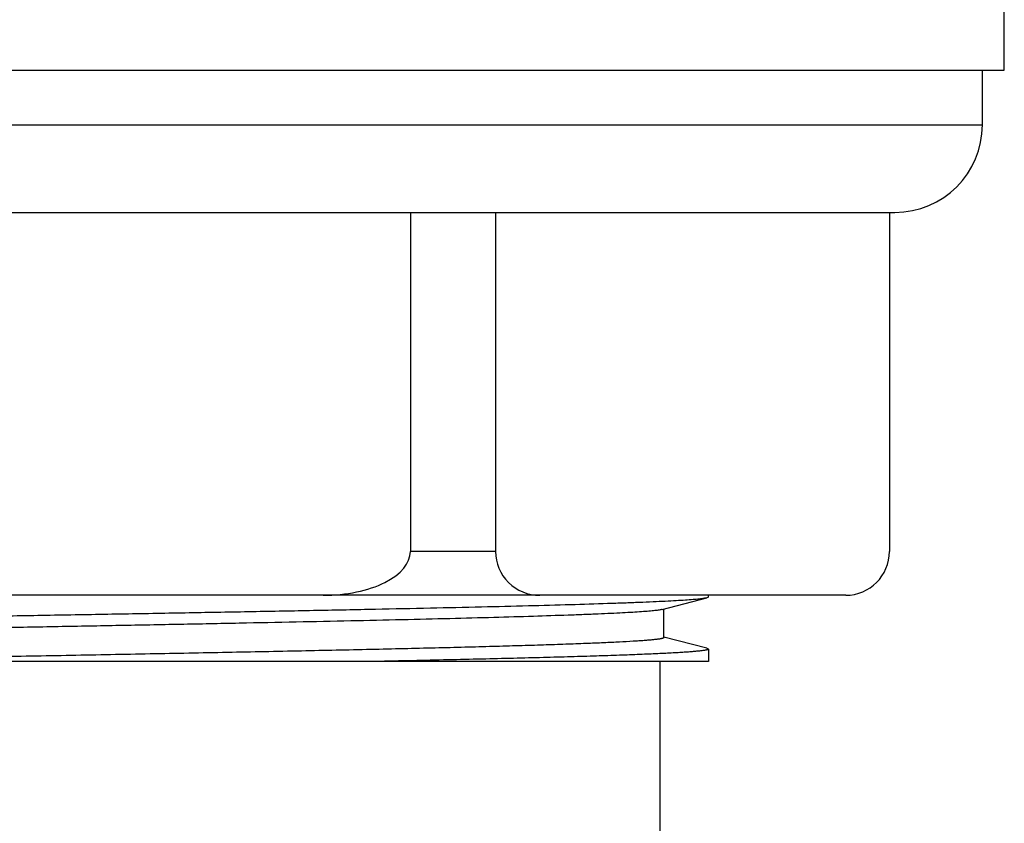
# Model space of a CAD drawing. Units: inches. Extents: x 0 to 11, y 0 to 8.5.
# Drawn here: x 5 to 5.5, y 4.5 to 4.8 of the extents above; entities that cross this region are included whole.
import ezdxf

# ---------------------------------------------------------------- set-up
doc = ezdxf.new("R2010")
doc.units = ezdxf.units.IN
doc.header["$LTSCALE"] = 0.605
doc.header["$MEASUREMENT"] = 0
doc.layers.get('0').update_dxf_attribs({"linetype": 'CONTINUOUS'})

msp = doc.modelspace()

# ---------------------------------------------------------------- linework, layer by layer
at = {"color": 7, "linetype": 'Continuous'}
for p, q in [((5.49192, 4.81989), (5.49192, 4.88489)), ((4.59192, 4.81989), (5.49192, 4.81989)), ((5.48192, 4.79489), (5.48192, 4.81989)), ((4.60192, 4.79489), (5.48192, 4.79489)), ((4.64192, 4.75489), (5.44192, 4.75489)), ((5.22046, 4.75489), (5.22046, 4.59989)), ((5.25937, 4.75489), (5.25937, 4.59989)), ((5.43942, 4.75489), (5.43942, 4.59989)), ((5.25937, 4.59989), (5.22046, 4.59989)), ((5.41942, 4.57989), (4.66442, 4.57989)), ((5.33556, 4.5734), (5.35596, 4.57869)), ((5.35667, 4.57905), (5.35596, 4.57869)), ((5.35667, 4.57905), (5.35667, 4.57989)), ((5.33632, 4.56054), (5.33632, 4.57359)), ((5.35596, 4.55565), (5.33632, 4.56074)), ((5.35596, 4.55565), (5.35667, 4.55528)), ((5.35667, 4.55528), (5.35667, 4.54964)), ((5.35667, 4.54964), (4.74752, 4.54964)), ((5.33442, 4.54964), (5.33442, 3.75439))]:
    msp.add_line(p, q, dxfattribs=at)
for centre, radius in [((5.44192, 4.79489), 0.04), ((5.41942, 4.59989), 0.02)]:
    msp.add_arc(centre, radius, 270, 360, dxfattribs=at)
for centre, major_axis, ratio, start_param, end_param in [((5.18065, 4.59989), (-0.03981, 0), 0.502383, 1.570796, 3.141593), ((5.27966, 4.59989), (0.02029, 0), 0.985745, -3.141593, -1.570796)]:
    msp.add_ellipse(centre, major_axis=major_axis, ratio=ratio, start_param=start_param, end_param=end_param, dxfattribs=at)
for points, knots in [([(5.35596, 4.57869), (5.35576, 4.57863), (5.35531, 4.57854), (5.35453, 4.57841), (5.35357, 4.57828), (5.35243, 4.57815), (5.35111, 4.57802), (5.34899, 4.57783), (5.34591, 4.57761), (5.34169, 4.57735), (5.33677, 4.57709), (5.33117, 4.57683), (5.32491, 4.57657), (5.31799, 4.5763), (5.30751, 4.57594), (5.29291, 4.57549), (5.27369, 4.57497), (5.25233, 4.57445), (5.22903, 4.57393), (5.20401, 4.5734), (5.17749, 4.57288), (5.14971, 4.57236), (5.12095, 4.57183), (5.09146, 4.57131), (5.06151, 4.57078), (5.03137, 4.57026), (5.00134, 4.56973), (4.97168, 4.56921), (4.94267, 4.56869), (4.91457, 4.56816), (4.88765, 4.56764), (4.86215, 4.56711), (4.83831, 4.56659), (4.81958, 4.56615), (4.80559, 4.56579), (4.7959, 4.56552), (4.78677, 4.56526), (4.77824, 4.565), (4.77031, 4.56474), (4.76301, 4.56448), (4.75635, 4.56421), (4.75035, 4.56395), (4.74503, 4.56369), (4.74039, 4.56343), (4.73644, 4.56317), (4.73359, 4.56295), (4.73167, 4.56276), (4.73049, 4.56263), (4.7295, 4.5625), (4.72878, 4.56239), (4.7283, 4.56229), (4.728, 4.56223), (4.72775, 4.56216), (4.72755, 4.5621), (4.72741, 4.56204), (4.72732, 4.562), (4.72724, 4.56195), (4.72717, 4.56188), (4.72717, 4.56183)], [0, 0, 0, 0, 0.000974, 0.00223, 0.00377, 0.005593, 0.007699, 0.010088, 0.015706, 0.022438, 0.030268, 0.039179, 0.049149, 0.060158, 0.072178, 0.099144, 0.129798, 0.163858, 0.201011, 0.240915, 0.283201, 0.32748, 0.373344, 0.420369, 0.468122, 0.516163, 0.564049, 0.611339, 0.657596, 0.702394, 0.745319, 0.785977, 0.823993, 0.859015, 0.875302, 0.890722, 0.90524, 0.918821, 0.931436, 0.943055, 0.953651, 0.9632, 0.97168, 0.979073, 0.985361, 0.990531, 0.992694, 0.994573, 0.99617, 0.997483, 0.998033, 0.998513, 0.998923, 0.999264, 0.999537, 0.999649, 0.999746, 1, 1, 1, 1]), ([(5.33556, 4.5734), (5.33537, 4.57335), (5.33492, 4.57325), (5.33416, 4.57312), (5.33323, 4.57299), (5.33213, 4.57286), (5.33087, 4.57273), (5.32886, 4.57255), (5.32593, 4.57232), (5.32192, 4.57206), (5.31727, 4.5718), (5.31199, 4.57154), (5.30609, 4.57128), (5.29958, 4.57102), (5.28973, 4.57066), (5.27602, 4.57021), (5.25799, 4.56969), (5.23797, 4.56917), (5.21615, 4.56864), (5.19273, 4.56812), (5.16792, 4.5676), (5.14195, 4.56708), (5.11506, 4.56655), (5.0875, 4.56603), (5.05952, 4.56551), (5.03138, 4.56498), (5.00333, 4.56446), (4.97564, 4.56394), (4.94856, 4.56341), (4.92234, 4.56289), (4.89722, 4.56237), (4.87342, 4.56184), (4.85118, 4.56132), (4.83069, 4.5608), (4.8148, 4.56035), (4.80311, 4.55999), (4.79515, 4.55973), (4.78775, 4.55947), (4.78094, 4.55921), (4.77473, 4.55895), (4.76914, 4.55869), (4.76417, 4.55842), (4.75985, 4.55817), (4.75617, 4.55791), (4.75351, 4.55768), (4.75172, 4.5575), (4.75062, 4.55737), (4.74969, 4.55724), (4.74902, 4.55712), (4.74857, 4.55703), (4.7483, 4.55697), (4.74806, 4.5569), (4.74787, 4.55684), (4.74772, 4.55677), (4.74763, 4.55671), (4.74757, 4.55667), (4.74754, 4.55663), (4.74752, 4.55659), (4.74752, 4.55657)], [0, 0, 0, 0, 0.00103, 0.00234, 0.003933, 0.005808, 0.007966, 0.010404, 0.016119, 0.022942, 0.030858, 0.039849, 0.049896, 0.060975, 0.073061, 0.100141, 0.130889, 0.165022, 0.202226, 0.24216, 0.284457, 0.328728, 0.374567, 0.421552, 0.46925, 0.517225, 0.565034, 0.612239, 0.658404, 0.703107, 0.745936, 0.786498, 0.82442, 0.859353, 0.890976, 0.905455, 0.919, 0.931581, 0.943168, 0.953735, 0.963258, 0.971715, 0.979088, 0.98536, 0.990518, 0.992676, 0.994551, 0.996145, 0.997456, 0.998007, 0.998487, 0.998898, 0.99924, 0.999515, 0.999727, 0.999811, 0.999883, 1, 1, 1, 1]), ([(5.33632, 4.56054), (5.33632, 4.56053), (5.33632, 4.5605), (5.33629, 4.56045), (5.33624, 4.56041), (5.33615, 4.56035), (5.33598, 4.56027), (5.33573, 4.56019), (5.33541, 4.56011), (5.33502, 4.56002), (5.33456, 4.55994), (5.33403, 4.55985), (5.33343, 4.55977), (5.33249, 4.55965), (5.33113, 4.55951), (5.3293, 4.55934), (5.32719, 4.55917), (5.3248, 4.559), (5.32108, 4.55876), (5.31576, 4.55847), (5.30858, 4.55813), (5.30037, 4.5578), (5.29117, 4.55746), (5.28101, 4.55712), (5.26992, 4.55678), (5.25796, 4.55644), (5.24516, 4.5561), (5.23157, 4.55576), (5.21726, 4.55542), (5.19687, 4.55496), (5.16999, 4.55439), (5.13636, 4.55371), (5.10127, 4.55304), (5.06527, 4.55236), (5.02891, 4.55169), (4.99275, 4.55101), (4.95734, 4.55034), (4.93406, 4.54987), (4.92263, 4.54964)], [0, 0, 0, 0, 0.000105, 0.000226, 0.000375, 0.000557, 0.001032, 0.001667, 0.002465, 0.003429, 0.004561, 0.005861, 0.007329, 0.008966, 0.012743, 0.017192, 0.022308, 0.028087, 0.034523, 0.049347, 0.066721, 0.086582, 0.108852, 0.133447, 0.160272, 0.189222, 0.220189, 0.253051, 0.287682, 0.323948, 0.400824, 0.482492, 0.567695, 0.655118, 0.743416, 0.831226, 0.917195, 1, 1, 1, 1]), ([(5.35667, 4.55528), (5.35667, 4.55526), (5.35667, 4.55523), (5.35663, 4.55519), (5.35658, 4.55514), (5.35651, 4.5551), (5.35641, 4.55505), (5.35625, 4.55499), (5.356, 4.55492), (5.35563, 4.55483), (5.35519, 4.55474), (5.35466, 4.55466), (5.35405, 4.55457), (5.35336, 4.55448), (5.35229, 4.55436), (5.35074, 4.55421), (5.34864, 4.55403), (5.34623, 4.55386), (5.3435, 4.55368), (5.34047, 4.55351), (5.33712, 4.55333), (5.33205, 4.55309), (5.32498, 4.55279), (5.31562, 4.55244), (5.30513, 4.55209), (5.29355, 4.55174), (5.28094, 4.55139), (5.26733, 4.55104), (5.2528, 4.55069), (5.2374, 4.55034), (5.22119, 4.54999), (5.21012, 4.54976), (5.20447, 4.54964)], [0, 0, 0, 0, 0.000296, 0.000648, 0.001088, 0.001637, 0.002302, 0.003089, 0.005041, 0.007504, 0.010487, 0.013992, 0.01802, 0.022571, 0.027646, 0.039362, 0.053162, 0.069033, 0.086959, 0.106924, 0.128908, 0.152888, 0.20674, 0.268259, 0.337194, 0.41326, 0.496145, 0.58551, 0.68098, 0.782166, 0.888665, 1, 1, 1, 1])]:
    msp.add_open_spline(points, degree=3, knots=knots, dxfattribs=at)

doc.saveas('drawing.dxf')
